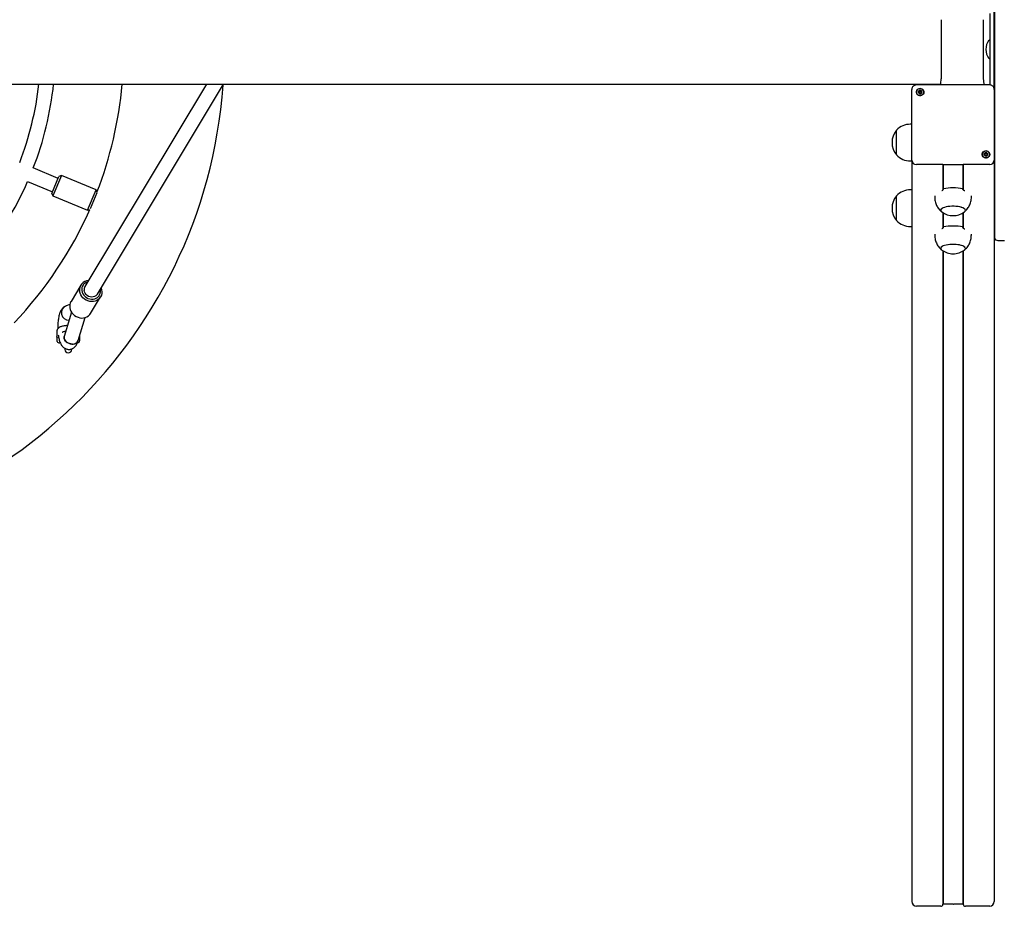
# Model space of a CAD drawing. Units: millimetres. Extents: x -16862 to 23142, y -5265 to 6361.
# Drawn here: x 12739 to 13814, y 138 to 1107 of the extents above; entities that cross this region are included whole.
import ezdxf

# ---------------------------------------------------------------- set-up
doc = ezdxf.new("R2010")
doc.units = ezdxf.units.MM
doc.header["$LTSCALE"] = 10

msp = doc.modelspace()

# ---------------------------------------------------------------- linework, layer by layer
at = {"color": 7, "linetype": 'Continuous', "lineweight": 25}
for p, q in [((13803.4, 1125.2), (13803.4, 1023.3)), ((13798.3, 1113.2), (13798.3, 1035.3)), ((13803.3, 1030.8), (13803.3, 1117.6)), ((13745.3, 1106.6), (13745.3, 1042)), ((13791.3, 1106.6), (13791.3, 1042)), ((13797.8, 1084.2), (13797.7, 1084.2)), ((13798.3, 1083.8), (13797.9, 1084.2)), ((13797.7, 1064.2), (13797.8, 1064.2)), ((13797.9, 1064.3), (13798.3, 1064.6)), ((11344.5, 1036.2), (13744.6, 1036.2)), ((12942.8, 1036.2), (12809.9, 815.1)), ((12823.6, 806.8), (12961.5, 1036.2)), ((13798.3, 1035.3), (13718.2, 1035.3)), ((13713.2, 954.7), (13713.2, 1030.4)), ((13721.2, 1028.2), (13721.2, 1028.7)), ((13721.2, 1026), (13721.2, 1026.4)), ((13723.3, 1028.7), (13723.3, 1028.2)), ((13803.3, 1030.4), (13803.3, 954.7)), ((13803.4, 1023.3), (13803.4, 995.1)), ((13713.2, 992.4), (13711.6, 992.4)), ((13803.4, 995.1), (13803.4, 944.9)), ((13696.6, 958.9), (13696.6, 985.9)), ((13793.2, 960.1), (13793.2, 960.6)), ((13793.2, 957.9), (13793.2, 958.3)), ((13795.3, 960.6), (13795.3, 960.1)), ((13711.6, 952.4), (13713.3, 952.4)), ((13713.2, 953.1), (13713.2, 954.7)), ((13713.3, 952.4), (13713.3, 143.5)), ((13746.3, 948.3), (13718.2, 948.3)), ((13747.2, 948.6), (13747.2, 920.9)), ((13747.3, 948.7), (13747.3, 948.6)), ((13747.3, 948.6), (13769.3, 948.6)), ((13747.4, 948.6), (13747.4, 921.3)), ((13769.1, 948.6), (13769.1, 921.4)), ((13769.3, 948.7), (13769.3, 948.6)), ((13769.3, 948.6), (13769.3, 920.9)), ((13798.3, 948.3), (13770.3, 948.3)), ((13803.3, 954.7), (13803.3, 953.1)), ((13803.3, 952.4), (13803.3, 143.5)), ((12780.8, 933.3), (12753.5, 944.7)), ((12784.2, 936.3), (12775, 914.1)), ((12784.2, 936.3), (12781.6, 935.2)), ((12822.1, 920.6), (12784.2, 936.3)), ((13803.4, 944.9), (13803.4, 871.1)), ((12747.4, 929.9), (12774.7, 918.6)), ((12773.9, 916.7), (12781.6, 935.2)), ((12773.9, 916.7), (12775, 914.1)), ((12812.9, 898.4), (12822.1, 920.6)), ((12822.9, 917.4), (12815.7, 900)), ((12823.1, 918.1), (12822.1, 920.6)), ((13696.6, 887.2), (13696.6, 914.2)), ((13713.3, 920.7), (13711.6, 920.7)), ((12775, 914.1), (12812.9, 898.4)), ((13738.3, 914.2), (13738.3, 912.6)), ((13778.3, 912.6), (13778.3, 914.2)), ((12812.9, 898.4), (12815.4, 899.4)), ((13747.2, 895.7), (13747.2, 879.2)), ((13747.4, 895.6), (13747.4, 879.7)), ((13769.1, 895.6), (13769.1, 879.7)), ((13769.3, 895.7), (13769.3, 879.2)), ((13711.6, 880.7), (13713.3, 880.7)), ((13738.3, 872.5), (13738.3, 870.9)), ((13778.3, 870.9), (13778.3, 872.5)), ((13803.4, 871.1), (13803.4, 868.5)), ((13807.3, 865.4), (13814.3, 865.4)), ((13747.2, 854.1), (13747.2, 140.4)), ((13747.4, 853.9), (13747.4, 140.6)), ((13769.1, 853.9), (13769.1, 140.6)), ((13769.3, 854.1), (13769.3, 140.4)), ((12805.6, 816.6), (12794.8, 798.7)), ((12816.2, 785.8), (12827, 803.7)), ((12795.2, 787.1), (12787.4, 760.6)), ((12789.3, 794), (12789, 793.8)), ((12793.5, 795.4), (12789.3, 794)), ((12802.7, 756.1), (12810.2, 781.2)), ((12779.3, 766.3), (12779.3, 760.6)), ((12779.6, 755.1), (12779.6, 759)), ((12804.3, 760.3), (12804.3, 761.4)), ((12804.3, 756.2), (12804.3, 760.3)), ((12804.3, 756.2), (12804.3, 756.2)), ((12788.1, 747.5), (12788.1, 746.5)), ((12795.6, 746.5), (12795.6, 747)), ((13747.4, 140.6), (13747.2, 140.4)), ((13757.9, 140.6), (13747.4, 140.6)), ((13758.2, 140.7), (13758, 140.6)), ((13758.5, 140.6), (13758.4, 140.7)), ((13769.1, 140.6), (13758.6, 140.6)), ((13769.3, 140.4), (13769.1, 140.6)), ((13744.8, 138.2), (13718.3, 138.2)), ((13798.3, 138.2), (13771.8, 138.2))]:
    msp.add_line(p, q, dxfattribs=at)
at = {"color": 7, "linetype": 'Continuous', "lineweight": 25, "flags": 128}
for points in [[(13726.4, 1027.6), (13726.2, 1026.4), (13725.6, 1025.4), (13724.8, 1024.5), (13723.8, 1024), (13722.6, 1023.7), (13721.3, 1023.8), (13720.2, 1024.2), (13719.2, 1024.9), (13718.6, 1025.9), (13718.2, 1027), (13718.2, 1028.2), (13718.6, 1029.3), (13719.2, 1030.2), (13720.2, 1030.9), (13721.3, 1031.4), (13722.6, 1031.4), (13723.8, 1031.2), (13724.8, 1030.6), (13725.6, 1029.8), (13726.2, 1028.7), (13726.4, 1027.6)], [(13722.3, 1031.4), (13721.1, 1031.2), (13720, 1030.7), (13719.1, 1029.9), (13718.5, 1029), (13718.3, 1027.9), (13718.4, 1026.7), (13718.8, 1025.7), (13719.5, 1024.8), (13720.5, 1024.2), (13721.7, 1023.8), (13722.9, 1023.8), (13724, 1024.2), (13725, 1024.8), (13725.7, 1025.7), (13726.2, 1026.7), (13726.2, 1027.9), (13726, 1029), (13725.4, 1029.9), (13724.5, 1030.7), (13723.4, 1031.2), (13722.3, 1031.4)], [(13720.3, 1027.6), (13720.4, 1026.9), (13720.9, 1026.3), (13721.5, 1025.9), (13722.3, 1025.7), (13723, 1025.9), (13723.7, 1026.3), (13724.1, 1026.9), (13724.2, 1027.6), (13724.1, 1028.3), (13723.7, 1028.9), (13723, 1029.3), (13722.3, 1029.4), (13721.5, 1029.3), (13720.9, 1028.9), (13720.4, 1028.3), (13720.3, 1027.6)], [(13798.4, 959.5), (13798.2, 958.3), (13797.7, 957.3), (13796.8, 956.5), (13795.8, 955.9), (13794.6, 955.6), (13793.4, 955.7), (13792.2, 956.1), (13791.3, 956.9), (13790.6, 957.8), (13790.2, 958.9), (13790.2, 960.1), (13790.6, 961.2), (13791.3, 962.1), (13792.2, 962.8), (13793.4, 963.3), (13794.6, 963.4), (13795.8, 963.1), (13796.8, 962.5), (13797.7, 961.7), (13798.2, 960.6), (13798.4, 959.5)], [(13794.3, 963.3), (13793.1, 963.1), (13792, 962.6), (13791.1, 961.8), (13790.5, 960.9), (13790.3, 959.8), (13790.4, 958.6), (13790.8, 957.6), (13791.5, 956.7), (13792.5, 956.1), (13793.7, 955.7), (13794.9, 955.7), (13796, 956.1), (13797, 956.7), (13797.7, 957.6), (13798.2, 958.6), (13798.3, 959.8), (13798, 960.9), (13797.4, 961.8), (13796.5, 962.6), (13795.4, 963.1), (13794.3, 963.3)], [(13792.3, 959.5), (13792.4, 958.8), (13792.9, 958.2), (13793.5, 957.8), (13794.3, 957.6), (13795, 957.8), (13795.7, 958.2), (13796.1, 958.8), (13796.2, 959.5), (13796.1, 960.2), (13795.7, 960.8), (13795, 961.2), (13794.3, 961.4), (13793.5, 961.2), (13792.9, 960.8), (13792.4, 960.2), (13792.3, 959.5)], [(13747.3, 948.7), (13747.2, 948.6), (13747.2, 948.5), (13747.1, 948.5), (13747, 948.4), (13746.8, 948.4), (13746.6, 948.4), (13746.5, 948.3), (13746.3, 948.3)], [(13770.3, 948.3), (13770.1, 948.3), (13769.9, 948.4), (13769.7, 948.4), (13769.6, 948.4), (13769.4, 948.5), (13769.3, 948.5), (13769.3, 948.6), (13769.3, 948.7)], [(13771.8, 898.4), (13771.6, 899.1), (13771, 899.8), (13770.1, 900.5), (13768.9, 901.1), (13767.4, 901.6), (13765.6, 902.1), (13763.7, 902.4), (13761.6, 902.7), (13759.4, 902.8), (13757.1, 902.8), (13754.9, 902.7), (13752.8, 902.4), (13750.9, 902.1), (13749.1, 901.6), (13747.6, 901.1), (13746.4, 900.5), (13745.5, 899.8), (13744.9, 899.1), (13744.8, 898.4), (13744.9, 897.7), (13745.5, 897), (13745.9, 896.6)], [(13756.9, 902.8), (13754.7, 902.6), (13752.6, 902.4), (13750.7, 902), (13748.9, 901.6), (13747.5, 901), (13746.3, 900.4), (13745.4, 899.8), (13744.9, 899.1), (13744.8, 898.3), (13745, 897.6), (13745.6, 896.9), (13745.9, 896.6)], [(13770.6, 896.6), (13771.1, 897.1), (13771.6, 897.8), (13771.8, 898.5), (13771.5, 899.2), (13770.9, 899.9), (13770, 900.6), (13768.8, 901.2), (13767.2, 901.7), (13765.4, 902.1), (13763.5, 902.5), (13761.3, 902.7), (13759.1, 902.8), (13756.9, 902.8)], [(13770.6, 855), (13771, 855.3), (13771.6, 856), (13771.8, 856.7), (13771.6, 857.5), (13771, 858.2), (13770.1, 858.8), (13768.9, 859.4), (13767.4, 860), (13765.6, 860.4), (13763.7, 860.8), (13761.6, 861), (13759.4, 861.1), (13757.1, 861.1), (13754.9, 861), (13752.8, 860.8), (13750.9, 860.4), (13749.1, 860), (13747.6, 859.4), (13746.4, 858.8), (13745.5, 858.2), (13744.9, 857.5), (13744.8, 856.7)], [(13770.6, 855), (13771.1, 855.4), (13771.6, 856.1), (13771.8, 856.8), (13771.5, 857.5), (13770.9, 858.2), (13770, 858.9), (13768.8, 859.5), (13767.2, 860), (13765.4, 860.5), (13763.5, 860.8), (13761.3, 861), (13759.1, 861.1), (13756.9, 861.1), (13754.7, 861), (13752.6, 860.7), (13750.7, 860.4), (13748.9, 859.9), (13747.5, 859.4), (13746.3, 858.8), (13745.4, 858.1), (13744.9, 857.4), (13744.8, 856.7), (13745, 855.9), (13745.6, 855.2), (13745.9, 855)], [(12827.5, 813.4), (12827.6, 813.3), (12828.2, 811.4), (12828.4, 809.4), (12828.3, 807.5), (12827.9, 805.6), (12827.1, 803.9), (12826, 802.4), (12824.6, 801), (12823, 800), (12821.2, 799.2), (12819.3, 798.8), (12817.2, 798.7), (12815.2, 798.9), (12813.1, 799.4), (12811.2, 800.2), (12809.4, 801.4), (12807.8, 802.8), (12806.5, 804.3), (12805.4, 806.1), (12804.6, 808), (12804.2, 809.9), (12804.2, 809.9)], [(12806.6, 810.7), (12807, 809), (12807.7, 807.3), (12808.8, 805.7), (12810.1, 804.3), (12811.6, 803.1), (12813.3, 802.2), (12815.2, 801.6), (12817, 801.3), (12818.9, 801.3), (12820.7, 801.7), (12822.4, 802.4), (12823.8, 803.3), (12825.1, 804.6), (12826, 806), (12826.6, 807.6), (12826.9, 809.4), (12826.9, 811.1), (12826.7, 812)], [(12823.6, 806.8), (12823, 806), (12821.9, 804.9), (12820.5, 804.2), (12818.9, 803.7), (12817.3, 803.6), (12815.6, 803.8), (12814, 804.4), (12812.5, 805.2), (12811.2, 806.4), (12810.1, 807.7), (12809.4, 809.2), (12809, 810.8)], [(12793.4, 792), (12793.8, 790.1), (12794.6, 788.2), (12795.7, 786.4), (12797, 784.8), (12798.6, 783.4), (12800.4, 782.3), (12802.4, 781.5), (12804.4, 780.9), (12806.4, 780.7), (12808.5, 780.8), (12810.4, 781.3), (12812.2, 782), (12813.8, 783.1), (12815.2, 784.4), (12816.2, 785.8)], [(12782.3, 753.5), (12782.9, 753.5), (12783, 753.6)], [(12796.4, 752.3), (12794.7, 752.4), (12793, 752.8), (12791.4, 753.5), (12790, 754.4), (12788.9, 755.5), (12788, 756.7), (12787.4, 758), (12787.2, 759.3), (12787.4, 760.6), (12787.4, 760.6)], [(12787.4, 760.6), (12787.3, 760), (12787.3, 758.7), (12787.6, 757.4), (12788.4, 756.1), (12789.4, 754.9), (12790.7, 753.9), (12792.2, 753.2), (12793.9, 752.6), (12795.6, 752.3), (12797.2, 752.3), (12798.8, 752.6), (12800.2, 753.2), (12801.4, 753.9), (12802.2, 754.9), (12802.7, 756.1)]]:
    msp.add_lwpolyline(points, dxfattribs=at)
at = {"color": 7, "linetype": 'Continuous', "lineweight": 25}
for centre, radius, start, end in [((13810.1, 1074.2), 16, 141.7675, 218.2325), ((13797.7, 1084), 0.2, 90, 141.7675), ((13797.8, 1084), 0.2, 45, 90), ((13797.7, 1064.4), 0.2, 218.2325, 270), ((13797.8, 1064.4), 0.2, 270, 315), ((12419.8, 1074.2), 542.5, 270, 355.8622), ((12419.8, 1074.2), 342, 338.8404, 353.6122), ((12419.8, 1074.2), 358, 338.7805, 353.8988), ((12419.8, 1074.2), 432.5, 338.8406, 354.9528), ((13720.3, 1042), 25, 344.5519, 0), ((13816.3, 1042), 25, 180, 195.5238), ((13722.1, 1027.5), 1.85, 117.8282, 179.3539), ((13722.1, 1027.1), 1.19, 148.4531, 179.4715), ((13722.2, 1027), 1.33, 89.4334, 147.8264), ((13722.2, 1027.1), 1.3, 220.3322, 239.5252), ((13722.3, 1027.3), 2.07, 61.5333, 118.4667), ((13722.3, 1027), 1.33, 32.1736, 90.5666), ((13722.3, 1027.1), 1.28, 300.4608, 328.3881), ((13722.4, 1027.5), 1.85, 0.6461, 62.1718), ((13722.4, 1027.1), 1.19, 0.4629, 31.5471), ((13711.6, 971.8), 20.6, 90, 136.8574), ((13712.3, 972.4), 20.7, 139.3537, 220.6463), ((13711.6, 972.9), 20.6, 223.1426, 270), ((13794.1, 959.4), 1.85, 117.8282, 179.3539), ((13794.1, 959), 1.19, 148.4531, 179.4715), ((13794.3, 958.9), 1.33, 89.4334, 147.8264), ((13794.2, 959), 1.3, 220.3322, 239.5252), ((13794.3, 959.2), 2.07, 61.5333, 118.4667), ((13794.3, 958.9), 1.33, 32.1736, 90.5666), ((13794.3, 959), 1.28, 300.4608, 328.3881), ((13794.4, 959.4), 1.85, 0.6461, 62.1718), ((13794.4, 959), 1.19, 0.4629, 31.5471), ((13718.1, 953.2), 4.87, 181.649, 271.5591), ((13798.4, 953.2), 4.87, 268.4409, 358.351), ((12419.8, 1074.2), 358, 316.2805, 336.2195), ((13712.3, 900.7), 20.7, 139.3537, 220.6463), ((13711.6, 900.2), 20.6, 90, 136.8574), ((13758.3, 866.5), 56.4, 79.0137, 100.9863), ((12419.8, 1074.2), 432.5, 316.3406, 336.1594), ((13758.3, 913.3), 20.7, 233.3661, 306.6339), ((13769.3, 898.7), 2.45, 301.9411, 352.5804), ((13711.6, 901.3), 20.6, 223.1426, 270), ((13758.3, 824.8), 56.4, 79.0137, 100.9863), ((13807.3, 869.4), 4, 180, 192.8386), ((13807.3, 869.4), 4, 192.8386, 270), ((13747.2, 857), 2.45, 187.4196, 238.0589), ((13758.3, 871.6), 20.7, 233.3661, 270), ((13758.3, 871.6), 20.7, 270, 306.6339), ((12814.5, 811.3), 10.4, 93.7206, 187.3808), ((12815.1, 811.9), 8.6, 104.3242, 187.8037), ((12815.6, 811.7), 6.6, 149.3018, 187.8436), ((12803.6, 793.4), 10.3, 149.2899, 187.8555), ((12792.3, 786.5), 8.03, 111.5779, 272.7089), ((12792.3, 786.5), 8.03, 111.7305, 272.7487), ((12782.3, 756.5), 3, 206.7437, 270), ((12797, 758.4), 6.15, 263.9239, 337.8552), ((12801.3, 756.5), 3, 280.29, 355.2198), ((12791.8, 746.5), 3.75, 180, 0)]:
    msp.add_arc(centre, radius, start, end, dxfattribs=at)
for centre, major_axis, start_param, end_param in [((13718.3, 143.5), (0, -5.29), 4.712389, 6.283185), ((13744.8, 140.8), (0, -2.64), 0, 1.422101), ((13757.9, 140.8), (0, -0.212), 0, 0.523599), ((13758.3, 140.5), (0, -0.212), 2.617994, 3.665191), ((13758.6, 140.8), (0, -0.212), 5.759587, 6.283185), ((13771.8, 140.8), (0, -2.64), 4.861084, 6.283185), ((13798.3, 143.5), (0, -5.29), 0, 1.570796)]:
    msp.add_ellipse(centre, major_axis=major_axis, ratio=0.945519, start_param=start_param, end_param=end_param, dxfattribs=at)
for points, knots in [([(13718.2, 1035.3), (13717.9, 1035.3), (13717.1, 1035.3), (13716, 1034.9), (13714.9, 1034.2), (13714, 1033.2), (13713.5, 1032.1), (13713.2, 1031.1), (13713.2, 1030.6), (13713.2, 1030.4)], [0, 0, 0, 0, 0.126989, 0.290069, 0.453888, 0.617534, 0.780276, 0.941615, 1, 1, 1, 1]), ([(13803.3, 1030.4), (13803.3, 1030.8), (13803.2, 1031.5), (13802.8, 1032.6), (13802.1, 1033.6), (13801.2, 1034.5), (13800.1, 1035), (13799.1, 1035.3), (13798.5, 1035.3), (13798.3, 1035.3)], [0, 0, 0, 0, 0.133794, 0.29213, 0.450032, 0.608162, 0.76718, 0.927513, 1, 1, 1, 1]), ([(13721.3, 1029.1), (13721.3, 1029.1), (13721.3, 1029.1), (13721.2, 1029.1), (13721.2, 1029.1), (13721.2, 1029), (13721.2, 1028.9), (13721.2, 1028.6), (13721.2, 1028.3), (13721, 1027.9), (13720.6, 1027.8), (13720.4, 1027.6), (13720.3, 1027.6), (13720.3, 1027.5), (13720.3, 1027.5), (13720.3, 1027.5)], [0, 0, 0, 0, 0.006232, 0.017772, 0.031678, 0.048364, 0.098405, 0.252507, 0.42558, 0.593984, 0.846925, 0.94386, 0.980024, 0.990645, 1, 1, 1, 1]), ([(13720.3, 1027.5), (13720.3, 1027.5), (13720.3, 1027.5), (13720.3, 1027.5), (13720.4, 1027.4), (13720.6, 1027.3), (13721, 1027.1), (13721.2, 1026.8), (13721.2, 1026.4), (13721.2, 1026.2), (13721.2, 1026), (13721.2, 1025.9), (13721.3, 1025.9), (13721.3, 1025.9), (13721.3, 1025.9)], [0, 0, 0, 0, 0.012047, 0.026509, 0.056165, 0.153106, 0.406064, 0.574479, 0.747564, 0.901675, 0.962717, 0.979959, 0.993767, 1, 1, 1, 1]), ([(13720.6, 1027.3), (13720.7, 1027.4), (13720.9, 1027.5), (13721.1, 1027.6), (13721.1, 1027.7)], [0, 0, 0, 0, 0.692731, 1, 1, 1, 1]), ([(13721.1, 1027.7), (13721.2, 1027.8), (13721.2, 1028), (13721.2, 1028.2), (13721.2, 1028.2)], [0, 0, 0, 0, 0.783248, 1, 1, 1, 1]), ([(13721.2, 1028.5), (13721.2, 1028.5), (13721.2, 1028.6), (13721.2, 1028.6), (13721.3, 1028.7), (13721.3, 1028.7), (13721.3, 1028.7), (13721.3, 1028.7), (13721.5, 1028.6), (13721.8, 1028.4), (13722.1, 1028.3), (13722.3, 1028.3)], [0, 0, 0, 0, 0.098873, 0.127827, 0.151014, 0.166607, 0.183016, 0.202109, 0.281026, 0.617289, 1, 1, 1, 1]), ([(13723.2, 1029.1), (13723.2, 1029.1), (13723.2, 1029.2), (13723.2, 1029.1), (13723, 1029.1), (13722.7, 1028.9), (13722.3, 1028.7), (13721.8, 1028.9), (13721.5, 1029.1), (13721.3, 1029.1), (13721.3, 1029.2), (13721.3, 1029.1), (13721.3, 1029.1)], [0, 0, 0, 0, 0.011122, 0.024216, 0.071275, 0.271789, 0.5, 0.728211, 0.928725, 0.975784, 0.988878, 1, 1, 1, 1]), ([(13721.4, 1025.9), (13721.4, 1025.9), (13721.5, 1026), (13721.8, 1026.2), (13722.3, 1026.3), (13722.7, 1026.2), (13723, 1026), (13723.2, 1025.9), (13723.2, 1025.9), (13723.2, 1025.9), (13723.2, 1025.9)], [0, 0, 0, 0, 0.013213, 0.226262, 0.468741, 0.71122, 0.92427, 0.97427, 0.988183, 1, 1, 1, 1]), ([(13722.3, 1028.3), (13722.4, 1028.3), (13722.7, 1028.4), (13723, 1028.6), (13723.2, 1028.7), (13723.2, 1028.7), (13723.2, 1028.7), (13723.3, 1028.7), (13723.3, 1028.7), (13723.3, 1028.7)], [0, 0, 0, 0, 0.445699, 0.837305, 0.929211, 0.951446, 0.970556, 0.988716, 1, 1, 1, 1]), ([(13724.2, 1027.5), (13724.2, 1027.5), (13724.2, 1027.6), (13724.2, 1027.6), (13724.1, 1027.6), (13723.9, 1027.8), (13723.5, 1027.9), (13723.3, 1028.3), (13723.3, 1028.6), (13723.3, 1028.9), (13723.3, 1029), (13723.3, 1029.1), (13723.3, 1029.1), (13723.2, 1029.1), (13723.2, 1029.1)], [0, 0, 0, 0, 0.012047, 0.026509, 0.056165, 0.153106, 0.406064, 0.574479, 0.747564, 0.901675, 0.962717, 0.979959, 0.993767, 1, 1, 1, 1]), ([(13723.2, 1025.9), (13723.2, 1025.9), (13723.3, 1025.9), (13723.3, 1025.9), (13723.3, 1026), (13723.3, 1026), (13723.3, 1026.2), (13723.3, 1026.4), (13723.3, 1026.8), (13723.5, 1027.1), (13723.9, 1027.3), (13724.1, 1027.4), (13724.2, 1027.5), (13724.2, 1027.5), (13724.2, 1027.5), (13724.2, 1027.5)], [0, 0, 0, 0, 0.006232, 0.017772, 0.031678, 0.048364, 0.098405, 0.252507, 0.42558, 0.593984, 0.846925, 0.94386, 0.980024, 0.990645, 1, 1, 1, 1]), ([(13723.3, 1028.2), (13723.3, 1028.2), (13723.3, 1028), (13723.3, 1027.8), (13723.4, 1027.7)], [0, 0, 0, 0, 0.216752, 1, 1, 1, 1]), ([(13723.4, 1027.7), (13723.4, 1027.6), (13723.6, 1027.5), (13723.8, 1027.4), (13723.9, 1027.3)], [0, 0, 0, 0, 0.3072689, 1, 1, 1, 1]), ([(13793.3, 961.1), (13793.3, 961.1), (13793.3, 961), (13793.3, 961), (13793.2, 961), (13793.2, 960.9), (13793.2, 960.8), (13793.2, 960.5), (13793.2, 960.2), (13793, 959.8), (13792.6, 959.7), (13792.4, 959.6), (13792.3, 959.5), (13792.3, 959.5), (13792.3, 959.4), (13792.3, 959.4)], [0, 0, 0, 0, 0.006232, 0.017772, 0.031678, 0.048364, 0.098405, 0.252507, 0.42558, 0.593984, 0.846925, 0.94386, 0.980024, 0.990645, 1, 1, 1, 1]), ([(13792.3, 959.4), (13792.3, 959.4), (13792.3, 959.4), (13792.3, 959.4), (13792.4, 959.3), (13792.6, 959.2), (13793, 959), (13793.2, 958.7), (13793.2, 958.3), (13793.2, 958.1), (13793.2, 957.9), (13793.2, 957.9), (13793.3, 957.8), (13793.3, 957.8), (13793.3, 957.8)], [0, 0, 0, 0, 0.012047, 0.026509, 0.056165, 0.153106, 0.406064, 0.574479, 0.747564, 0.901675, 0.962717, 0.979959, 0.993767, 1, 1, 1, 1]), ([(13792.6, 959.2), (13792.8, 959.3), (13793, 959.4), (13793.1, 959.5), (13793.1, 959.6)], [0, 0, 0, 0, 0.692731, 1, 1, 1, 1]), ([(13793.1, 959.6), (13793.2, 959.7), (13793.2, 959.9), (13793.2, 960.1), (13793.2, 960.1)], [0, 0, 0, 0, 0.783248, 1, 1, 1, 1]), ([(13793.2, 960.4), (13793.2, 960.4), (13793.2, 960.5), (13793.2, 960.6), (13793.3, 960.6), (13793.3, 960.6), (13793.3, 960.6), (13793.4, 960.6), (13793.5, 960.5), (13793.8, 960.3), (13794.1, 960.3), (13794.3, 960.2)], [0, 0, 0, 0, 0.098873, 0.127827, 0.151014, 0.166607, 0.183016, 0.202109, 0.281026, 0.617289, 1, 1, 1, 1]), ([(13795.3, 961.1), (13795.2, 961.1), (13795.2, 961.1), (13795.2, 961.1), (13795, 961), (13794.7, 960.8), (13794.3, 960.6), (13793.8, 960.8), (13793.5, 961), (13793.4, 961.1), (13793.3, 961.1), (13793.3, 961.1), (13793.3, 961.1)], [0, 0, 0, 0, 0.011122, 0.024216, 0.071275, 0.271789, 0.5, 0.728211, 0.928725, 0.975784, 0.988878, 1, 1, 1, 1]), ([(13793.4, 957.8), (13793.4, 957.8), (13793.5, 957.9), (13793.8, 958.1), (13794.3, 958.3), (13794.7, 958.1), (13795, 957.9), (13795.2, 957.8), (13795.2, 957.8), (13795.2, 957.8), (13795.3, 957.8)], [0, 0, 0, 0, 0.013213, 0.226262, 0.468741, 0.71122, 0.92427, 0.97427, 0.988183, 1, 1, 1, 1]), ([(13794.3, 960.2), (13794.4, 960.3), (13794.7, 960.3), (13795, 960.5), (13795.2, 960.6), (13795.2, 960.6), (13795.2, 960.6), (13795.3, 960.6), (13795.3, 960.6), (13795.3, 960.6)], [0, 0, 0, 0, 0.45024, 0.845835, 0.938677, 0.961139, 0.980444, 0.998788, 1, 1, 1, 1]), ([(13796.2, 959.4), (13796.2, 959.4), (13796.2, 959.5), (13796.2, 959.5), (13796.1, 959.6), (13795.9, 959.7), (13795.5, 959.8), (13795.3, 960.2), (13795.3, 960.5), (13795.3, 960.8), (13795.3, 961), (13795.3, 961), (13795.3, 961), (13795.3, 961.1), (13795.3, 961.1)], [0, 0, 0, 0, 0.012047, 0.026509, 0.056165, 0.153106, 0.406064, 0.574479, 0.747564, 0.901675, 0.962717, 0.979959, 0.993767, 1, 1, 1, 1]), ([(13795.3, 960.1), (13795.3, 960.1), (13795.3, 959.9), (13795.4, 959.7), (13795.4, 959.6)], [0, 0, 0, 0, 0.216752, 1, 1, 1, 1]), ([(13795.3, 957.8), (13795.3, 957.8), (13795.3, 957.8), (13795.3, 957.8), (13795.3, 957.9), (13795.3, 957.9), (13795.3, 958.1), (13795.3, 958.3), (13795.3, 958.7), (13795.5, 959), (13795.9, 959.2), (13796.1, 959.3), (13796.2, 959.4), (13796.2, 959.4), (13796.2, 959.4), (13796.2, 959.4)], [0, 0, 0, 0, 0.006232, 0.017772, 0.031678, 0.048364, 0.098405, 0.252507, 0.42558, 0.593984, 0.846925, 0.94386, 0.980024, 0.990645, 1, 1, 1, 1]), ([(13795.4, 959.6), (13795.4, 959.5), (13795.6, 959.4), (13795.8, 959.3), (13795.9, 959.2)], [0, 0, 0, 0, 0.307269, 1, 1, 1, 1]), ([(13747.5, 921.9), (13747.5, 921.7), (13747.5, 921.3), (13747.2, 920.7), (13746.8, 920.2), (13746.4, 919.9), (13746.2, 919.8), (13746.1, 919.8)], [0, 0, 0, 0, 0.213631, 0.42683, 0.650813, 0.907262, 1, 1, 1, 1]), ([(13771, 919.5), (13770.7, 919.6), (13770.3, 919.8), (13769.7, 920.3), (13769.2, 920.9), (13769, 921.4), (13769, 921.8), (13769, 921.9)], [0, 0, 0, 0, 0.287825, 0.517574, 0.710337, 0.904025, 1, 1, 1, 1]), ([(13738.3, 912.6), (13738.3, 912), (13738.3, 910.5), (13738.7, 908.3), (13739.3, 905.9), (13740.2, 903.7), (13741.3, 901.7), (13742.6, 899.8), (13744.1, 898.2), (13745.2, 897.2), (13745.7, 896.8), (13745.7, 896.8)], [0, 0, 0, 0, 0.103219, 0.241191, 0.375574, 0.506593, 0.634386, 0.759022, 0.880521, 0.998871, 1, 1, 1, 1]), ([(13770.7, 896.7), (13770.8, 896.8), (13771.5, 897.3), (13772.7, 898.5), (13774.2, 900.3), (13775.5, 902.3), (13776.6, 904.4), (13777.4, 906.7), (13778, 909.1), (13778.2, 911.1), (13778.3, 912.3), (13778.3, 912.6)], [0, 0, 0, 0, 0.019419, 0.147295, 0.276727, 0.40729, 0.538666, 0.670619, 0.802972, 0.948491, 1, 1, 1, 1]), ([(13747.5, 880.2), (13747.5, 880), (13747.5, 879.6), (13747.2, 879.1), (13746.8, 878.6), (13746.4, 878.2), (13746.2, 878.1), (13746.1, 878.1)], [0, 0, 0, 0, 0.2136305, 0.4268297, 0.6508128, 0.9072615, 1, 1, 1, 1]), ([(13771, 877.8), (13770.7, 877.9), (13770.3, 878.1), (13769.7, 878.6), (13769.2, 879.2), (13769, 879.8), (13769, 880.1), (13769, 880.2)], [0, 0, 0, 0, 0.287825, 0.517574, 0.710337, 0.904025, 1, 1, 1, 1]), ([(13738.3, 870.9), (13738.3, 870.1), (13738.3, 868.5), (13738.8, 866.1), (13739.5, 863.8), (13740.5, 861.6), (13741.6, 859.6), (13743, 857.8), (13744.3, 856.3), (13745.3, 855.4), (13745.8, 855.1)], [0, 0, 0, 0, 0.133577, 0.270499, 0.403876, 0.533934, 0.660792, 0.784506, 0.905088, 1, 1, 1, 1]), ([(13770.7, 855), (13770.8, 855.2), (13771.6, 855.8), (13772.9, 857), (13774.4, 858.8), (13775.7, 860.8), (13776.7, 863), (13777.5, 865.2), (13778, 867.7), (13778.3, 869.6), (13778.2, 870.7), (13778.2, 870.9)], [0, 0, 0, 0, 0.033233, 0.161163, 0.290597, 0.421125, 0.552437, 0.684306, 0.816558, 0.961534, 1, 1, 1, 1]), ([(12788.7, 793.7), (12788.4, 793.5), (12787.7, 793.2), (12786.6, 792.5), (12785.5, 791.5), (12784.6, 790.3), (12783.7, 789), (12783, 787.4), (12782.2, 785.5), (12781.6, 783.2), (12781.1, 780.8), (12780.8, 778.4), (12780.5, 775.9), (12780.4, 773.3), (12780.3, 771.1), (12780.4, 769.6), (12780.4, 769)], [0, 0, 0, 0, 0.034117, 0.088233, 0.143297, 0.2009, 0.263762, 0.33608, 0.422969, 0.520868, 0.612501, 0.698665, 0.781779, 0.863227, 0.943829, 1, 1, 1, 1]), ([(12790.9, 772.5), (12790.9, 772.5), (12790.2, 772.5), (12788.9, 772.4), (12787.1, 772.1), (12785.3, 771.8), (12783.7, 771.3), (12782.3, 770.6), (12781.2, 769.9), (12780.3, 769.1), (12779.7, 768.1), (12779.4, 767.2), (12779.3, 766.5), (12779.3, 766.3)], [0, 0, 0, 0, 0.007329, 0.11798, 0.229326, 0.342385, 0.458682, 0.580762, 0.689462, 0.780618, 0.863403, 0.942489, 1, 1, 1, 1]), ([(12785.1, 765.3), (12785.2, 765.3), (12785.4, 765.4), (12786, 765.7), (12786.8, 766), (12787.9, 766.2), (12788.7, 766.3), (12789, 766.3)], [0, 0, 0, 0, 0.161592, 0.362793, 0.58182, 0.815672, 1, 1, 1, 1]), ([(12779.5, 759.6), (12779.5, 759.7), (12779.4, 760.1), (12779.4, 760.4), (12779.3, 760.6)], [0, 0, 0, 0, 0.383948, 1, 1, 1, 1]), ([(12779.5, 759.6), (12779.6, 759.4), (12779.6, 759.2), (12779.6, 759), (12779.6, 759)], [0, 0, 0, 0, 0.888443, 1, 1, 1, 1]), ([(12780.8, 762.5), (12780.9, 762), (12781, 760.7), (12781.4, 758.6), (12782, 756.4), (12782.6, 754.3), (12783.5, 752.5), (12784.4, 750.9), (12785.4, 749.7), (12786.5, 748.6), (12787.8, 747.7), (12789.3, 747), (12790.9, 746.6), (12792.5, 746.4), (12794.2, 746.6), (12795.8, 747.1), (12797.2, 747.8), (12798.4, 748.6), (12799.5, 749.7), (12800.4, 750.8), (12801.2, 752.2), (12802, 753.9), (12802.5, 755.3), (12802.7, 756.1)], [0, 0, 0, 0, 0.037675, 0.097438, 0.159695, 0.226391, 0.289946, 0.339931, 0.384533, 0.426403, 0.466886, 0.506697, 0.546212, 0.589862, 0.631363, 0.671125, 0.709875, 0.7484, 0.787639, 0.828923, 0.874304, 0.926939, 1, 1, 1, 1]), ([(12787.4, 760.6), (12787.4, 760.5), (12787.3, 760.2), (12787.1, 759.8), (12787.1, 759.8), (12787.1, 759.8)], [0, 0, 0, 0, 0.299238, 0.703377, 1, 1, 1, 1])]:
    msp.add_open_spline(points, degree=3, knots=knots, dxfattribs=at)

doc.saveas('drawing.dxf')
